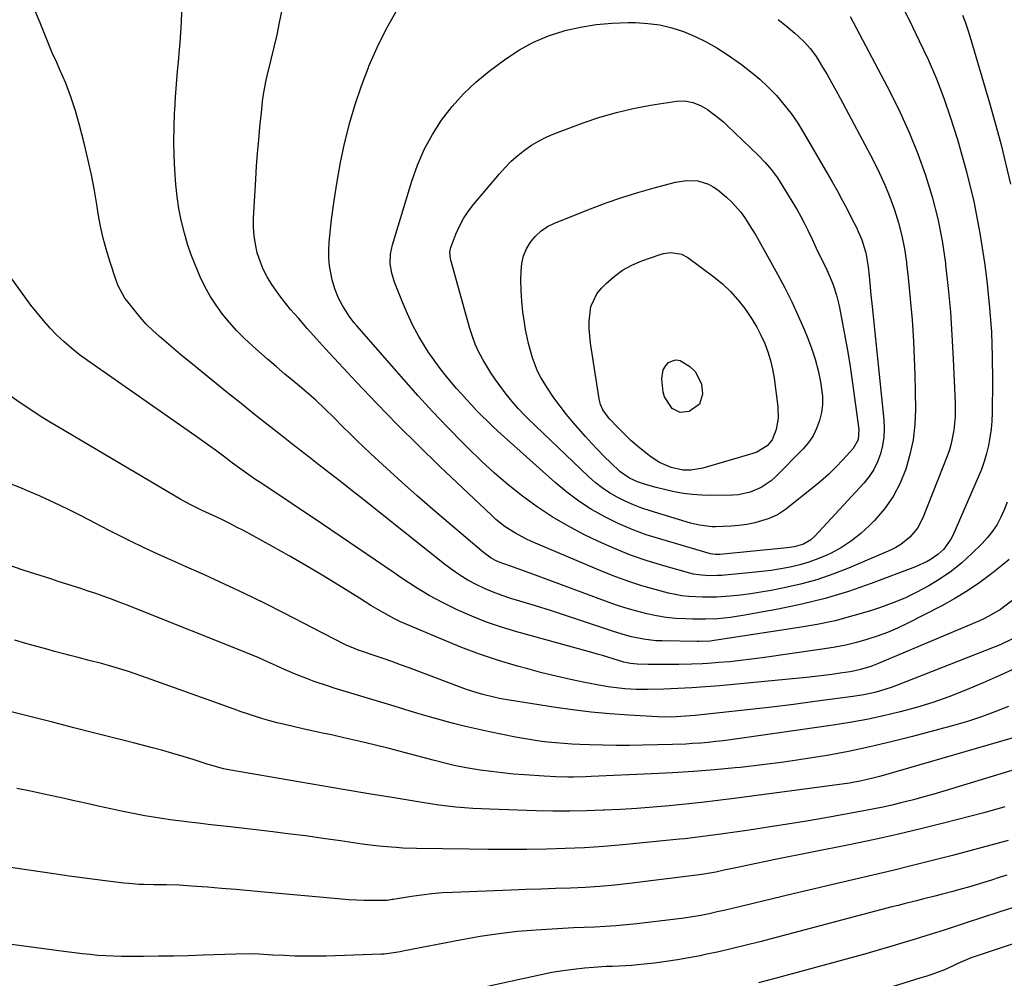
# Model space of a CAD drawing. Units: inches. Extents: x 1880299 to 1885670, y 459113 to 464474.
# Drawn here: x 1881605 to 1881940, y 460350 to 460676 of the extents above; entities that cross this region are included whole.
import ezdxf

# ---------------------------------------------------------------- set-up
doc = ezdxf.new("R2010")
doc.units = ezdxf.units.IN
doc.header["$MEASUREMENT"] = 0
doc.layers.add('7', color=7, linetype='Continuous')
doc.layers.add('8', color=7, linetype='Continuous')

msp = doc.modelspace()

# ---------------------------------------------------------------- linework, layer by layer
at = {"layer": '7', "color": 18}
for points in [[(1881887.73, 460676.93, 1906), (1881901.35, 460651.2, 1906), (1881904.78, 460644.31, 1906), (1881907.98, 460637.32, 1906), (1881910.82, 460630.19, 1906), (1881913.44, 460622.96, 1906), (1881915.65, 460615.59, 1906), (1881917.56, 460608.17, 1906), (1881919.02, 460600.63, 1906), (1881920.17, 460593.04, 1906), (1881920.25, 460592.41, 1906), (1881921.12, 460584.44, 1906), (1881921.86, 460576.46, 1906), (1881922.41, 460568.47, 1906), (1881922.83, 460560.46, 1906), (1881923.45, 460545.36, 1906), (1881923.44, 460540.76, 1906), (1881923.04, 460536.19, 1906), (1881922.16, 460531.69, 1906), (1881921.51, 460529.5, 1906), (1881920.75, 460527.33, 1906), (1881912.48, 460506.34, 1906), (1881910.64, 460502.81, 1906), (1881908.1, 460499.75, 1906), (1881904.99, 460497.24, 1906), (1881903.28, 460496.23, 1906), (1881901.48, 460495.34, 1906), (1881887.22, 460489.23, 1906), (1881881.86, 460487.14, 1906), (1881876.43, 460485.28, 1906), (1881870.9, 460483.77, 1906), (1881865.29, 460482.48, 1906), (1881860.89, 460481.63, 1906), (1881857.42, 460481.01, 1906), (1881853.94, 460480.48, 1906), (1881850.44, 460480.06, 1906), (1881846.94, 460479.72, 1906), (1881842.24, 460479.4, 1906), (1881837.55, 460479.31, 1906), (1881832.87, 460479.54, 1906), (1881830.55, 460479.81, 1906), (1881825.96, 460480.75, 1906), (1881821.42, 460481.93, 1906), (1881816.91, 460483.21, 1906), (1881812.44, 460484.63, 1906), (1881808.04, 460486.23, 1906), (1881803.69, 460487.97, 1906), (1881779.33, 460498.32, 1906), (1881777.47, 460499.17, 1906), (1881773.86, 460501.08, 1906), (1881770.43, 460503.31, 1906), (1881767.22, 460505.84, 1906), (1881765.69, 460507.21, 1906), (1881748.09, 460523.94, 1906), (1881740.86, 460530.93, 1906), (1881733.73, 460538.02, 1906), (1881726.73, 460545.23, 1906), (1881719.82, 460552.54, 1906), (1881709.29, 460563.89, 1906), (1881706.15, 460567.31, 1906), (1881703.07, 460570.78, 1906), (1881700.01, 460574.27, 1906), (1881697.4, 460577.27, 1906), (1881696.12, 460578.79, 1906), (1881693.69, 460581.94, 1906), (1881691.02, 460585.79, 1906), (1881689.46, 460588.33, 1906), (1881688.08, 460590.96, 1906), (1881686.97, 460593.71, 1906), (1881686.03, 460596.53, 1906), (1881685.38, 460599.44, 1906), (1881684.93, 460602.37, 1906), (1881684.76, 460605.33, 1906), (1881684.78, 460608.31, 1906), (1881685.55, 460621.6, 1906), (1881685.83, 460626.04, 1906), (1881686.15, 460630.48, 1906), (1881686.53, 460634.91, 1906), (1881686.95, 460639.34, 1906), (1881687.56, 460645.31, 1906), (1881687.87, 460648.19, 1906), (1881688.24, 460651.06, 1906), (1881689.02, 460655.34, 1906), (1881689.35, 460656.74, 1906), (1881690.78, 460662.31, 1906), (1881691.8, 460666.51, 1906), (1881692.77, 460670.73, 1906), (1881693.64, 460674.96, 1906), (1881694.46, 460679.2, 1906)], [(1881941.18, 460511.71, 1902), (1881940.19, 460509.12, 1902), (1881939.07, 460506.56, 1902), (1881937.73, 460504.12, 1902), (1881936.24, 460501.8, 1902), (1881934.52, 460499.64, 1902), (1881932.64, 460497.59, 1902), (1881929.14, 460494.16, 1902), (1881925.74, 460491.08, 1902), (1881922.2, 460488.19, 1902), (1881918.44, 460485.59, 1902), (1881914.54, 460483.17, 1902), (1881910.48, 460481.02, 1902), (1881906.34, 460479.04, 1902), (1881902.09, 460477.32, 1902), (1881897.77, 460475.76, 1902), (1881894.66, 460474.74, 1902), (1881888.69, 460472.95, 1902), (1881882.67, 460471.35, 1902), (1881876.58, 460470.06, 1902), (1881870.44, 460468.98, 1902), (1881841.53, 460464.58, 1902), (1881840.08, 460464.4, 1902), (1881836.42, 460464.22, 1902), (1881835.69, 460464.22, 1902), (1881823.78, 460464.44, 1902), (1881821.67, 460464.54, 1902), (1881817.47, 460465.01, 1902), (1881813.33, 460465.86, 1902), (1881811.28, 460466.38, 1902), (1881807.23, 460467.63, 1902), (1881801.09, 460469.74, 1902), (1881796, 460471.46, 1902), (1881790.9, 460473.14, 1902), (1881785.79, 460474.77, 1902), (1881780.66, 460476.37, 1902), (1881772.35, 460478.91, 1902), (1881769.31, 460479.92, 1902), (1881766.32, 460481.04, 1902), (1881763.38, 460482.3, 1902), (1881760.49, 460483.67, 1902), (1881757.67, 460485.19, 1902), (1881754.93, 460486.83, 1902), (1881752.3, 460488.63, 1902), (1881749.74, 460490.54, 1902), (1881721.22, 460513.25, 1902), (1881718.31, 460515.56, 1902), (1881715.38, 460517.87, 1902), (1881712.45, 460520.16, 1902), (1881709.52, 460522.45, 1902), (1881706.58, 460524.73, 1902), (1881703.64, 460527.02, 1902), (1881700.7, 460529.3, 1902), (1881697.77, 460531.59, 1902), (1881694.36, 460534.26, 1902), (1881689.73, 460537.89, 1902), (1881685.11, 460541.55, 1902), (1881680.52, 460545.23, 1902), (1881675.94, 460548.92, 1902), (1881667.2, 460556.02, 1902), (1881663.97, 460558.66, 1902), (1881660.76, 460561.31, 1902), (1881657.56, 460563.99, 1902), (1881654.38, 460566.68, 1902), (1881652.75, 460568.07, 1902), (1881650.46, 460570.15, 1902), (1881648.26, 460572.31, 1902), (1881646.2, 460574.61, 1902), (1881644.23, 460576.99, 1902), (1881641.6, 460580.39, 1902), (1881641.03, 460581.15, 1902), (1881638.75, 460585.31, 1902), (1881638.07, 460587.1, 1902), (1881635.97, 460593.36, 1902), (1881634.72, 460597.42, 1902), (1881633.6, 460601.51, 1902), (1881632.7, 460605.66, 1902), (1881631.93, 460609.84, 1902), (1881631.54, 460612.3, 1902), (1881630.61, 460617.72, 1902), (1881629.58, 460623.13, 1902), (1881628.4, 460628.5, 1902), (1881627.12, 460633.85, 1902), (1881625.54, 460640.04, 1902), (1881624.18, 460644.84, 1902), (1881622.65, 460649.59, 1902), (1881620.86, 460654.24, 1902), (1881618.91, 460658.83, 1902), (1881617.79, 460661.28, 1902), (1881616.3, 460664.62, 1902), (1881614.86, 460667.98, 1902), (1881613.49, 460671.37, 1902), (1881612.16, 460674.77, 1902), (1881610.61, 460678.52, 1902)], [(1881906.34, 460678.63, 1904), (1881907.79, 460675.83, 1904), (1881911.3, 460668.74, 1904), (1881914.31, 460662.31, 1904), (1881917.11, 460655.79, 1904), (1881919.62, 460649.15, 1904), (1881921.92, 460642.44, 1904), (1881924.24, 460635.11, 1904), (1881927.26, 460624.6, 1904), (1881929.88, 460614, 1904), (1881931.91, 460603.28, 1904), (1881933.55, 460592.47, 1904), (1881934.35, 460586.02, 1904), (1881935.2, 460577.79, 1904), (1881935.83, 460569.55, 1904), (1881936.13, 460561.29, 1904), (1881936.21, 460553.02, 1904), (1881936.09, 460542.12, 1904), (1881935.97, 460539.3, 1904), (1881935.74, 460536.49, 1904), (1881935.34, 460533.71, 1904), (1881934.83, 460530.93, 1904), (1881934.15, 460528.2, 1904), (1881933.36, 460525.49, 1904), (1881932.41, 460522.84, 1904), (1881931.36, 460520.23, 1904), (1881922.65, 460500.37, 1904), (1881922.03, 460499.12, 1904), (1881919.63, 460495.73, 1904), (1881917.61, 460493.82, 1904), (1881915.32, 460492.24, 1904), (1881913.94, 460491.48, 1904), (1881909.97, 460489.68, 1904), (1881894.96, 460484.02, 1904), (1881887.18, 460481.32, 1904), (1881879.31, 460478.91, 1904), (1881871.33, 460476.94, 1904), (1881863.26, 460475.25, 1904), (1881851.2, 460473.07, 1904), (1881849.1, 460472.72, 1904), (1881847, 460472.43, 1904), (1881842.78, 460472.02, 1904), (1881838.53, 460471.84, 1904), (1881834.29, 460471.86, 1904), (1881831.82, 460471.94, 1904), (1881828.47, 460472.14, 1904), (1881825.15, 460472.48, 1904), (1881821.85, 460473.02, 1904), (1881818.56, 460473.7, 1904), (1881815.14, 460474.58, 1904), (1881811.85, 460475.51, 1904), (1881808.6, 460476.56, 1904), (1881805.38, 460477.69, 1904), (1881781.64, 460486.53, 1904), (1881779.46, 460487.33, 1904), (1881777.28, 460488.11, 1904), (1881772.9, 460489.64, 1904), (1881769.54, 460490.8, 1904), (1881767.56, 460491.65, 1904), (1881765.64, 460492.65, 1904), (1881763.01, 460494.52, 1904), (1881750.97, 460504.73, 1904), (1881745.67, 460509.28, 1904), (1881740.41, 460513.87, 1904), (1881735.21, 460518.53, 1904), (1881730.05, 460523.23, 1904), (1881724.6, 460528.25, 1904), (1881722.21, 460530.49, 1904), (1881719.84, 460532.75, 1904), (1881717.5, 460535.04, 1904), (1881715.18, 460537.35, 1904), (1881712.05, 460540.5, 1904), (1881709.02, 460543.46, 1904), (1881705.92, 460546.37, 1904), (1881704.34, 460547.79, 1904), (1881701.12, 460550.55, 1904), (1881698.4, 460552.81, 1904), (1881695.42, 460555.3, 1904), (1881692.45, 460557.82, 1904), (1881689.51, 460560.36, 1904), (1881686.58, 460562.92, 1904), (1881684.42, 460564.84, 1904), (1881681.69, 460567.38, 1904), (1881679.07, 460570.02, 1904), (1881676.6, 460572.8, 1904), (1881674.23, 460575.67, 1904), (1881672.05, 460578.69, 1904), (1881670.03, 460581.8, 1904), (1881668.23, 460585.05, 1904), (1881666.6, 460588.39, 1904), (1881664.97, 460592.25, 1904), (1881663.58, 460595.87, 1904), (1881662.35, 460599.55, 1904), (1881661.24, 460603.27, 1904), (1881660.15, 460607.67, 1904), (1881659.34, 460611.67, 1904), (1881658.77, 460615.72, 1904), (1881658.37, 460619.8, 1904), (1881658.03, 460624.77, 1904), (1881657.79, 460629.63, 1904), (1881657.67, 460634.49, 1904), (1881657.73, 460639.35, 1904), (1881657.91, 460644.21, 1904), (1881657.96, 460645.12, 1904), (1881658.23, 460649.52, 1904), (1881658.54, 460653.92, 1904), (1881658.91, 460658.32, 1904), (1881659.31, 460662.72, 1904), (1881659.48, 460664.48, 1904), (1881659.79, 460667.99, 1904), (1881660.05, 460671.51, 1904), (1881660.26, 460675.04, 1904), (1881660.42, 460678.56, 1904)], [(1881905.33, 460602.35, 1908), (1881906.2, 460597.86, 1908), (1881906.9, 460593.32, 1908), (1881906.95, 460592.89, 1908), (1881907.49, 460588.1, 1908), (1881907.99, 460583.31, 1908), (1881908.42, 460578.52, 1908), (1881908.81, 460573.71, 1908), (1881908.94, 460572.02, 1908), (1881909.3, 460566.37, 1908), (1881909.59, 460560.71, 1908), (1881909.78, 460555.05, 1908), (1881909.89, 460549.38, 1908), (1881909.95, 460543.26, 1908), (1881909.73, 460538.08, 1908), (1881909.18, 460532.95, 1908), (1881908.12, 460527.9, 1908), (1881906.71, 460522.9, 1908), (1881904.73, 460518.14, 1908), (1881902.37, 460513.61, 1908), (1881899.42, 460509.43, 1908), (1881896.08, 460505.5, 1908), (1881894.4, 460503.76, 1908), (1881891.41, 460501, 1908), (1881888.26, 460498.47, 1908), (1881884.85, 460496.29, 1908), (1881881.28, 460494.35, 1908), (1881879.83, 460493.66, 1908), (1881876.81, 460492.36, 1908), (1881873.75, 460491.21, 1908), (1881870.61, 460490.3, 1908), (1881867.41, 460489.55, 1908), (1881864.17, 460488.96, 1908), (1881860.92, 460488.45, 1908), (1881857.66, 460488.04, 1908), (1881854.38, 460487.69, 1908), (1881843.98, 460486.77, 1908), (1881842.61, 460486.68, 1908), (1881839.89, 460486.63, 1908), (1881837.17, 460486.79, 1908), (1881834.49, 460487.22, 1908), (1881833.17, 460487.54, 1908), (1881824.33, 460489.99, 1908), (1881818.66, 460491.72, 1908), (1881813.06, 460493.66, 1908), (1881807.57, 460495.89, 1908), (1881802.15, 460498.32, 1908), (1881797.17, 460500.72, 1908), (1881791.69, 460503.58, 1908), (1881786.36, 460506.66, 1908), (1881781.24, 460510.07, 1908), (1881776.25, 460513.7, 1908), (1881771.45, 460517.6, 1908), (1881766.74, 460521.61, 1908), (1881762.2, 460525.79, 1908), (1881757.76, 460530.09, 1908), (1881756.05, 460531.81, 1908), (1881750.88, 460537.1, 1908), (1881745.79, 460542.46, 1908), (1881740.79, 460547.91, 1908), (1881735.86, 460553.43, 1908), (1881719.87, 460571.68, 1908), (1881718.97, 460572.76, 1908), (1881717.26, 460575.01, 1908), (1881715.01, 460578.59, 1908), (1881713.72, 460581.1, 1908), (1881712.4, 460584.31, 1908), (1881711.55, 460587.34, 1908), (1881710.62, 460592.17, 1908), (1881710.35, 460594.83, 1908), (1881710.34, 460597.49, 1908), (1881710.5, 460600.17, 1908), (1881711.35, 460607.87, 1908), (1881712.19, 460614.38, 1908), (1881713.17, 460620.87, 1908), (1881714.38, 460627.33, 1908), (1881715.73, 460633.75, 1908), (1881715.8, 460634.04, 1908), (1881717.45, 460640.55, 1908), (1881719.31, 460646.99, 1908), (1881721.47, 460653.33, 1908), (1881723.84, 460659.61, 1908), (1881724.02, 460660.06, 1908), (1881726.83, 460666.41, 1908), (1881729.88, 460672.63, 1908), (1881733.3, 460678.66, 1908)], [(1881863.28, 460675.92, 1908), (1881865.94, 460673.76, 1908), (1881868.95, 460671.28, 1908), (1881870.08, 460670.32, 1908), (1881872.22, 460668.27, 1908), (1881874.2, 460666.06, 1908), (1881875.96, 460663.69, 1908), (1881876.77, 460662.44, 1908), (1881878.37, 460659.79, 1908), (1881879.93, 460657.19, 1908), (1881881.45, 460654.56, 1908), (1881882.92, 460651.91, 1908), (1881884.36, 460649.24, 1908), (1881895.56, 460628.03, 1908), (1881897.61, 460623.91, 1908), (1881899.52, 460619.74, 1908), (1881901.24, 460615.49, 1908), (1881902.82, 460611.17, 1908), (1881904.17, 460606.78, 1908), (1881905.33, 460602.35, 1908)], [(1881925.96, 460677.46, 1902), (1881926.89, 460675.11, 1902), (1881927.72, 460672.73, 1902), (1881928.49, 460670.32, 1902), (1881935.22, 460647.64, 1902), (1881938.98, 460633.79, 1902), (1881942.29, 460619.86, 1902)], [(1881831.49, 460648.23, 1912), (1881834.2, 460647.72, 1912), (1881836.79, 460646.7, 1912), (1881839.2, 460645.29, 1912), (1881841.65, 460643.54, 1912), (1881844.65, 460641.09, 1912), (1881846.08, 460639.78, 1912), (1881856.45, 460629.8, 1912), (1881858.81, 460627.34, 1912), (1881861.03, 460624.76, 1912), (1881863.04, 460622.02, 1912), (1881864.91, 460619.17, 1912), (1881869.72, 460611.14, 1912), (1881871.02, 460608.88, 1912), (1881872.26, 460606.58, 1912), (1881873.42, 460604.25, 1912), (1881874.81, 460601.2, 1912), (1881876.68, 460597.13, 1912), (1881878.67, 460593.11, 1912), (1881879.84, 460590.75, 1912), (1881881.32, 460587.36, 1912), (1881881.99, 460585.63, 1912), (1881883.12, 460582.1, 1912), (1881883.98, 460578.5, 1912), (1881885.18, 460572.45, 1912), (1881886.1, 460567.6, 1912), (1881886.96, 460562.74, 1912), (1881887.73, 460557.87, 1912), (1881888.45, 460552.98, 1912), (1881890.74, 460536.39, 1912), (1881890.49, 460532.95, 1912), (1881888.82, 460529.95, 1912), (1881885.32, 460526.1, 1912), (1881882.92, 460523.58, 1912), (1881880.44, 460521.15, 1912), (1881877.84, 460518.84, 1912), (1881875.17, 460516.62, 1912), (1881865.81, 460509.2, 1912), (1881862.99, 460507.36, 1912), (1881859.9, 460506.06, 1912), (1881855.29, 460504.7, 1912), (1881852.63, 460504.12, 1912), (1881849.94, 460503.76, 1912), (1881847.22, 460503.55, 1912), (1881841.94, 460503.34, 1912), (1881840.85, 460503.33, 1912), (1881836.56, 460503.8, 1912), (1881834.45, 460504.28, 1912), (1881833.4, 460504.57, 1912), (1881819.76, 460508.68, 1912), (1881816.87, 460509.64, 1912), (1881814.03, 460510.72, 1912), (1881811.26, 460511.97, 1912), (1881808.53, 460513.33, 1912), (1881805.92, 460514.87, 1912), (1881803.4, 460516.55, 1912), (1881801.03, 460518.42, 1912), (1881798.75, 460520.43, 1912), (1881778.18, 460540.1, 1912), (1881777.04, 460541.23, 1912), (1881774.85, 460543.55, 1912), (1881772.77, 460545.98, 1912), (1881770.77, 460548.47, 1912), (1881768.55, 460551.4, 1912), (1881767.01, 460553.53, 1912), (1881765.52, 460555.71, 1912), (1881764.13, 460557.94, 1912), (1881762.79, 460560.21, 1912), (1881762.63, 460560.5, 1912), (1881761.36, 460562.98, 1912), (1881760.2, 460565.51, 1912), (1881759.24, 460568.12, 1912), (1881758.39, 460570.78, 1912), (1881751.93, 460594.1, 1912), (1881751.8, 460594.63, 1912), (1881751.61, 460596.79, 1912), (1881751.78, 460597.85, 1912), (1881751.95, 460598.37, 1912), (1881753.65, 460602.89, 1912), (1881754.83, 460605.59, 1912), (1881756.18, 460608.18, 1912), (1881757.79, 460610.62, 1912), (1881759.58, 460612.96, 1912), (1881768.42, 460623.41, 1912), (1881770.41, 460625.6, 1912), (1881772.48, 460627.69, 1912), (1881774.68, 460629.65, 1912), (1881776.98, 460631.5, 1912), (1881779.4, 460633.17, 1912), (1881781.91, 460634.7, 1912), (1881784.54, 460636, 1912), (1881787.25, 460637.15, 1912), (1881796.95, 460640.79, 1912), (1881802.55, 460642.69, 1912), (1881808.22, 460644.36, 1912), (1881813.97, 460645.67, 1912), (1881819.79, 460646.75, 1912), (1881828.73, 460648.12, 1912), (1881831.49, 460648.23, 1912)], [(1881839.54, 460619.93, 1914), (1881841.18, 460619.03, 1914), (1881842.73, 460617.93, 1914), (1881845.69, 460615.46, 1914), (1881847.42, 460613.88, 1914), (1881850.54, 460610.4, 1914), (1881851.92, 460608.51, 1914), (1881854.45, 460604.53, 1914), (1881855.65, 460602.51, 1914), (1881856.82, 460600.46, 1914), (1881863.03, 460589.29, 1914), (1881865.53, 460584.62, 1914), (1881867.91, 460579.9, 1914), (1881870.13, 460575.1, 1914), (1881872.24, 460570.25, 1914), (1881873.28, 460567.76, 1914), (1881874.66, 460564.08, 1914), (1881875.88, 460560.35, 1914), (1881876.85, 460556.54, 1914), (1881877.65, 460552.69, 1914), (1881878.31, 460547.75, 1914), (1881878.33, 460544.96, 1914), (1881877.98, 460542.19, 1914), (1881877.37, 460539.44, 1914), (1881876.37, 460536.81, 1914), (1881875.14, 460534.31, 1914), (1881873.56, 460532.03, 1914), (1881871.74, 460529.88, 1914), (1881862.4, 460520.34, 1914), (1881860.88, 460518.96, 1914), (1881857.51, 460516.66, 1914), (1881853.74, 460515.06, 1914), (1881849.75, 460514.22, 1914), (1881847.7, 460514.07, 1914), (1881840.4, 460513.98, 1914), (1881837.25, 460514.04, 1914), (1881834.12, 460514.24, 1914), (1881831.01, 460514.66, 1914), (1881827.91, 460515.21, 1914), (1881825.5, 460515.73, 1914), (1881821.76, 460516.63, 1914), (1881818.08, 460517.71, 1914), (1881815.39, 460518.6, 1914), (1881812.65, 460519.83, 1914), (1881810.18, 460521.5, 1914), (1881809.43, 460522.16, 1914), (1881806.36, 460525.09, 1914), (1881804.12, 460527.27, 1914), (1881801.93, 460529.49, 1914), (1881799.8, 460531.77, 1914), (1881797.7, 460534.09, 1914), (1881793.55, 460538.81, 1914), (1881791.26, 460541.53, 1914), (1881789.06, 460544.31, 1914), (1881786.99, 460547.19, 1914), (1881784.99, 460550.13, 1914), (1881782.57, 460554.07, 1914), (1881781.44, 460556.25, 1914), (1881779.65, 460560.85, 1914), (1881778.33, 460565.63, 1914), (1881777.32, 460570.48, 1914), (1881776.91, 460572.82, 1914), (1881776.39, 460576.45, 1914), (1881776, 460580.09, 1914), (1881775.81, 460583.74, 1914), (1881775.77, 460587.4, 1914), (1881775.81, 460590.3, 1914), (1881776.09, 460592.94, 1914), (1881776.67, 460595.48, 1914), (1881777.69, 460597.88, 1914), (1881779, 460600.18, 1914), (1881780.71, 460602.22, 1914), (1881782.61, 460604.01, 1914), (1881784.79, 460605.45, 1914), (1881787.16, 460606.65, 1914), (1881799.4, 460611.52, 1914), (1881804.74, 460613.53, 1914), (1881810.12, 460615.41, 1914), (1881815.56, 460617.1, 1914), (1881821.05, 460618.66, 1914), (1881828.34, 460620.58, 1914), (1881832.11, 460621.18, 1914), (1881835.92, 460621, 1914), (1881839.54, 460619.93, 1914)], [(1881830.4, 460596.09, 1916), (1881832.57, 460594.9, 1916), (1881841.38, 460588.34, 1916), (1881844.3, 460585.94, 1916), (1881847.05, 460583.39, 1916), (1881849.56, 460580.59, 1916), (1881851.9, 460577.62, 1916), (1881854.44, 460573.91, 1916), (1881856.02, 460571.28, 1916), (1881857.42, 460568.54, 1916), (1881858.69, 460565.73, 1916), (1881859.75, 460562.84, 1916), (1881860.66, 460559.91, 1916), (1881861.33, 460556.92, 1916), (1881861.86, 460553.89, 1916), (1881863.16, 460544.11, 1916), (1881863.28, 460540.26, 1916), (1881862.63, 460536.46, 1916), (1881861.24, 460532.9, 1916), (1881859.48, 460530.86, 1916), (1881855.99, 460528.72, 1916), (1881854.7, 460528.25, 1916), (1881837.59, 460523.25, 1916), (1881833.58, 460522.56, 1916), (1881830.85, 460522.6, 1916), (1881826.89, 460523.48, 1916), (1881824.48, 460524.45, 1916), (1881822.89, 460525.23, 1916), (1881819.93, 460527.16, 1916), (1881817.77, 460528.84, 1916), (1881815.42, 460530.74, 1916), (1881813.13, 460532.71, 1916), (1881810.94, 460534.79, 1916), (1881808.82, 460536.94, 1916), (1881806.05, 460539.89, 1916), (1881805.38, 460540.64, 1916), (1881803.65, 460543.09, 1916), (1881802.82, 460544.89, 1916), (1881802.55, 460545.84, 1916), (1881802.34, 460546.82, 1916), (1881799.46, 460565.75, 1916), (1881799.16, 460568.28, 1916), (1881798.99, 460570.8, 1916), (1881798.99, 460573.34, 1916), (1881799.58, 460578.29, 1916), (1881801.6, 460582.63, 1916), (1881803.15, 460584.55, 1916), (1881804.73, 460586.13, 1916), (1881807.46, 460588.51, 1916), (1881810.36, 460590.63, 1916), (1881813.51, 460592.34, 1916), (1881816.84, 460593.78, 1916), (1881823.07, 460596, 1916), (1881824.28, 460596.34, 1916), (1881826.74, 460596.66, 1916), (1881830.4, 460596.09, 1916)], [(1881824.14, 460556.72, 1918), (1881824.91, 460558, 1918), (1881825.96, 460559.17, 1918), (1881827.28, 460559.84, 1918), (1881828.6, 460560.14, 1918), (1881829.94, 460559.9, 1918), (1881833.21, 460557.89, 1918), (1881834.98, 460556.16, 1918), (1881837.13, 460551.98, 1918), (1881837.53, 460548.44, 1918), (1881836.49, 460545.02, 1918), (1881832.99, 460542.54, 1918), (1881829.95, 460542.25, 1918), (1881827.17, 460543.54, 1918), (1881824.55, 460547.55, 1918), (1881824.19, 460549.16, 1918), (1881823.71, 460553.7, 1918), (1881824.14, 460556.72, 1918)], [(1881942.8, 460478.15, 1898), (1881938.95, 460475.19, 1898), (1881934.75, 460472.72, 1898), (1881933.29, 460472.01, 1898), (1881931.81, 460471.35, 1898), (1881897.04, 460456.63, 1898), (1881894.78, 460455.75, 1898), (1881891.3, 460454.71, 1898), (1881888.94, 460454.2, 1898), (1881887.74, 460453.99, 1898), (1881884.42, 460453.47, 1898), (1881881.55, 460453.05, 1898), (1881878.68, 460452.66, 1898), (1881875.81, 460452.33, 1898), (1881872.93, 460452.02, 1898), (1881843.26, 460449.19, 1898), (1881838.55, 460448.79, 1898), (1881833.84, 460448.45, 1898), (1881829.12, 460448.22, 1898), (1881824.4, 460448.06, 1898), (1881818.78, 460447.92, 1898), (1881814.95, 460447.94, 1898), (1881811.12, 460448.16, 1898), (1881809.21, 460448.36, 1898), (1881805.42, 460448.88, 1898), (1881803.53, 460449.21, 1898), (1881797.48, 460450.36, 1898), (1881792.59, 460451.35, 1898), (1881787.72, 460452.43, 1898), (1881782.88, 460453.64, 1898), (1881778.05, 460454.92, 1898), (1881774.59, 460455.89, 1898), (1881768.1, 460457.85, 1898), (1881761.66, 460459.98, 1898), (1881755.31, 460462.35, 1898), (1881749.02, 460464.89, 1898), (1881736.88, 460470.06, 1898), (1881734.78, 460471, 1898), (1881732.71, 460472, 1898), (1881728.66, 460474.2, 1898), (1881724.7, 460476.56, 1898), (1881722.73, 460477.76, 1898), (1881720.77, 460478.97, 1898), (1881713.66, 460483.42, 1898), (1881708.13, 460486.81, 1898), (1881702.56, 460490.15, 1898), (1881696.93, 460493.38, 1898), (1881691.26, 460496.55, 1898), (1881681.3, 460502.01, 1898), (1881679.01, 460503.23, 1898), (1881676.71, 460504.42, 1898), (1881674.39, 460505.56, 1898), (1881672.04, 460506.66, 1898), (1881669.82, 460507.69, 1898), (1881667.34, 460508.84, 1898), (1881663.67, 460510.66, 1898), (1881661.27, 460511.96, 1898), (1881660.08, 460512.64, 1898), (1881618.37, 460537.2, 1898), (1881615.08, 460539.18, 1898), (1881611.82, 460541.21, 1898), (1881608.61, 460543.3, 1898), (1881605.42, 460545.44, 1898), (1881602.33, 460547.69, 1898)], [(1881942.74, 460465.04, 1896), (1881938.78, 460463.17, 1896), (1881936.75, 460462.32, 1896), (1881903.5, 460449.25, 1896), (1881901.7, 460448.59, 1896), (1881898.05, 460447.42, 1896), (1881896.21, 460446.92, 1896), (1881892.46, 460446.1, 1896), (1881888.68, 460445.49, 1896), (1881875.78, 460443.79, 1896), (1881868.46, 460442.85, 1896), (1881861.14, 460441.95, 1896), (1881853.81, 460441.11, 1896), (1881846.47, 460440.3, 1896), (1881834.99, 460439.08, 1896), (1881830.19, 460438.68, 1896), (1881826.98, 460438.53, 1896), (1881822.16, 460438.6, 1896), (1881812.48, 460439.14, 1896), (1881806.05, 460439.6, 1896), (1881799.63, 460440.18, 1896), (1881793.24, 460440.97, 1896), (1881786.85, 460441.89, 1896), (1881770.34, 460444.54, 1896), (1881768.43, 460444.88, 1896), (1881766.52, 460445.26, 1896), (1881762.75, 460446.21, 1896), (1881760.88, 460446.76, 1896), (1881757.19, 460447.98, 1896), (1881755.36, 460448.64, 1896), (1881737.68, 460455.28, 1896), (1881734.73, 460456.37, 1896), (1881731.78, 460457.44, 1896), (1881728.82, 460458.48, 1896), (1881725.85, 460459.5, 1896), (1881721.48, 460460.97, 1896), (1881720.69, 460461.25, 1896), (1881716.1, 460463.14, 1896), (1881715.36, 460463.51, 1896), (1881695.15, 460473.95, 1896), (1881688.46, 460477.33, 1896), (1881681.72, 460480.63, 1896), (1881674.94, 460483.8, 1896), (1881668.11, 460486.9, 1896), (1881661.82, 460489.69, 1896), (1881658.11, 460491.34, 1896), (1881654.42, 460493.01, 1896), (1881650.73, 460494.71, 1896), (1881647.05, 460496.42, 1896), (1881643.39, 460498.17, 1896), (1881639.75, 460499.96, 1896), (1881636.13, 460501.8, 1896), (1881632.54, 460503.67, 1896), (1881628.97, 460505.57, 1896), (1881625.65, 460507.29, 1896), (1881622.31, 460508.97, 1896), (1881618.94, 460510.58, 1896), (1881615.54, 460512.15, 1896), (1881612.12, 460513.67, 1896), (1881608.69, 460515.17, 1896), (1881605.25, 460516.63, 1896), (1881601.79, 460518.06, 1896)], [(1881945.34, 460455.79, 1894), (1881939.2, 460452.88, 1894), (1881932.98, 460450.15, 1894), (1881926.73, 460447.56, 1894), (1881921.33, 460445.45, 1894), (1881915.87, 460443.51, 1894), (1881910.33, 460441.81, 1894), (1881904.73, 460440.27, 1894), (1881899.08, 460438.95, 1894), (1881893.41, 460437.74, 1894), (1881887.7, 460436.72, 1894), (1881881.97, 460435.81, 1894), (1881847.07, 460430.83, 1894), (1881844.55, 460430.5, 1894), (1881842.02, 460430.19, 1894), (1881839.48, 460429.93, 1894), (1881836.95, 460429.7, 1894), (1881834.11, 460429.49, 1894), (1881831.86, 460429.35, 1894), (1881827.37, 460429.19, 1894), (1881817.13, 460428.96, 1894), (1881812.65, 460428.9, 1894), (1881808.18, 460428.9, 1894), (1881803.71, 460428.97, 1894), (1881799.24, 460429.09, 1894), (1881795.8, 460429.21, 1894), (1881793.05, 460429.34, 1894), (1881790.3, 460429.51, 1894), (1881787.55, 460429.74, 1894), (1881784.81, 460430.02, 1894), (1881782.07, 460430.35, 1894), (1881779.34, 460430.74, 1894), (1881776.63, 460431.21, 1894), (1881773.92, 460431.72, 1894), (1881765.06, 460433.51, 1894), (1881760.94, 460434.39, 1894), (1881756.85, 460435.34, 1894), (1881752.78, 460436.38, 1894), (1881748.72, 460437.48, 1894), (1881744.68, 460438.64, 1894), (1881740.64, 460439.81, 1894), (1881736.61, 460441.01, 1894), (1881732.58, 460442.22, 1894), (1881712.16, 460448.43, 1894), (1881709.88, 460449.15, 1894), (1881705.35, 460450.7, 1894), (1881703.11, 460451.53, 1894), (1881698.67, 460453.31, 1894), (1881694.28, 460455.22, 1894), (1881692.6, 460455.98, 1894), (1881689.57, 460457.33, 1894), (1881686.53, 460458.66, 1894), (1881683.47, 460459.94, 1894), (1881680.4, 460461.19, 1894), (1881646.29, 460474.86, 1894), (1881643.77, 460475.85, 1894), (1881641.25, 460476.83, 1894), (1881638.71, 460477.79, 1894), (1881636.17, 460478.74, 1894), (1881636.12, 460478.76, 1894), (1881633.59, 460479.67, 1894), (1881631.06, 460480.55, 1894), (1881628.53, 460481.41, 1894), (1881625.98, 460482.25, 1894), (1881623.43, 460483.07, 1894), (1881620.88, 460483.9, 1894), (1881618.33, 460484.72, 1894), (1881615.78, 460485.55, 1894), (1881606.78, 460488.48, 1894), (1881599.75, 460490.84, 1894)], [(1881941.6, 460442.14, 1892), (1881937.03, 460440.28, 1892), (1881932.41, 460438.57, 1892), (1881927.71, 460437.05, 1892), (1881922.98, 460435.67, 1892), (1881908.93, 460431.92, 1892), (1881901.72, 460430.09, 1892), (1881894.48, 460428.39, 1892), (1881887.2, 460426.88, 1892), (1881879.89, 460425.49, 1892), (1881872.54, 460424.29, 1892), (1881865.19, 460423.19, 1892), (1881857.81, 460422.25, 1892), (1881850.41, 460421.42, 1892), (1881848.69, 460421.24, 1892), (1881841.56, 460420.58, 1892), (1881834.42, 460420, 1892), (1881827.27, 460419.54, 1892), (1881820.12, 460419.17, 1892), (1881799.69, 460418.28, 1892), (1881797.68, 460418.2, 1892), (1881793.66, 460418.12, 1892), (1881791.65, 460418.1, 1892), (1881787.62, 460418.18, 1892), (1881783.6, 460418.38, 1892), (1881777.01, 460418.83, 1892), (1881773.22, 460419.14, 1892), (1881769.43, 460419.51, 1892), (1881765.66, 460419.98, 1892), (1881761.89, 460420.52, 1892), (1881757.1, 460421.27, 1892), (1881753.03, 460422.04, 1892), (1881750.33, 460422.69, 1892), (1881746.31, 460423.74, 1892), (1881736.06, 460426.49, 1892), (1881730.93, 460427.83, 1892), (1881725.79, 460429.13, 1892), (1881720.64, 460430.35, 1892), (1881715.47, 460431.52, 1892), (1881711.3, 460432.44, 1892), (1881708.21, 460433.12, 1892), (1881705.12, 460433.79, 1892), (1881702.03, 460434.47, 1892), (1881697.77, 460435.4, 1892), (1881695.27, 460435.97, 1892), (1881692.79, 460436.59, 1892), (1881690.33, 460437.26, 1892), (1881687.88, 460437.98, 1892), (1881685.44, 460438.74, 1892), (1881683, 460439.53, 1892), (1881680.58, 460440.35, 1892), (1881678.17, 460441.2, 1892), (1881646.76, 460452.47, 1892), (1881642.24, 460454.03, 1892), (1881639.96, 460454.75, 1892), (1881635.37, 460456.12, 1892), (1881633.07, 460456.76, 1892), (1881628.44, 460457.95, 1892), (1881625.07, 460458.79, 1892), (1881622.4, 460459.47, 1892), (1881619.74, 460460.17, 1892), (1881617.09, 460460.89, 1892), (1881614.84, 460461.5, 1892), (1881611.07, 460462.55, 1892), (1881607.31, 460463.62, 1892), (1881603.56, 460464.72, 1892)], [(1881955.79, 460424.32, 1888), (1881919.62, 460413.33, 1888), (1881916.21, 460412.32, 1888), (1881912.79, 460411.35, 1888), (1881909.36, 460410.43, 1888), (1881904.96, 460409.3, 1888), (1881901.98, 460408.59, 1888), (1881898.99, 460407.91, 1888), (1881895.99, 460407.3, 1888), (1881892.98, 460406.73, 1888), (1881879.45, 460404.29, 1888), (1881872.94, 460403.15, 1888), (1881866.42, 460402.06, 1888), (1881859.9, 460401.05, 1888), (1881853.36, 460400.08, 1888), (1881843.79, 460398.72, 1888), (1881840.27, 460398.23, 1888), (1881838.52, 460398, 1888), (1881835, 460397.54, 1888), (1881831.48, 460397.14, 1888), (1881829.72, 460396.96, 1888), (1881810.44, 460395.07, 1888), (1881803.91, 460394.52, 1888), (1881797.38, 460394.06, 1888), (1881790.84, 460393.77, 1888), (1881784.29, 460393.59, 1888), (1881777.74, 460393.51, 1888), (1881771.19, 460393.47, 1888), (1881764.64, 460393.5, 1888), (1881758.08, 460393.56, 1888), (1881740.16, 460393.82, 1888), (1881735.55, 460393.97, 1888), (1881733.25, 460394.1, 1888), (1881728.65, 460394.46, 1888), (1881726.36, 460394.7, 1888), (1881721.78, 460395.3, 1888), (1881714.39, 460396.4, 1888), (1881708.41, 460397.25, 1888), (1881702.43, 460398.08, 1888), (1881696.43, 460398.84, 1888), (1881690.44, 460399.57, 1888), (1881675.74, 460401.28, 1888), (1881672.52, 460401.65, 1888), (1881669.3, 460402.03, 1888), (1881666.08, 460402.4, 1888), (1881662.86, 460402.78, 1888), (1881659.31, 460403.22, 1888), (1881656.43, 460403.6, 1888), (1881653.55, 460404.02, 1888), (1881650.68, 460404.46, 1888), (1881647.81, 460404.95, 1888), (1881644.95, 460405.46, 1888), (1881642.1, 460406.03, 1888), (1881639.25, 460406.62, 1888), (1881636.26, 460407.27, 1888), (1881631.93, 460408.23, 1888), (1881627.6, 460409.19, 1888), (1881623.27, 460410.15, 1888), (1881618.94, 460411.13, 1888), (1881618.25, 460411.29, 1888), (1881613.57, 460412.32, 1888), (1881608.88, 460413.31, 1888), (1881604.19, 460414.24, 1888)], [(1881940.44, 460407.96, 1886), (1881936.83, 460406.96, 1886), (1881933.22, 460406, 1886), (1881919.94, 460402.57, 1886), (1881911.84, 460400.54, 1886), (1881903.72, 460398.61, 1886), (1881895.58, 460396.81, 1886), (1881887.41, 460395.09, 1886), (1881862.24, 460390.03, 1886), (1881859.03, 460389.38, 1886), (1881855.82, 460388.71, 1886), (1881852.62, 460388.04, 1886), (1881849.41, 460387.35, 1886), (1881844.88, 460386.38, 1886), (1881842.06, 460385.77, 1886), (1881837.34, 460384.93, 1886), (1881812.7, 460381.91, 1886), (1881807.68, 460381.36, 1886), (1881802.65, 460380.91, 1886), (1881797.61, 460380.59, 1886), (1881792.57, 460380.36, 1886), (1881787.52, 460380.19, 1886), (1881782.47, 460380.02, 1886), (1881777.42, 460379.83, 1886), (1881772.37, 460379.64, 1886), (1881752.41, 460378.87, 1886), (1881748.91, 460378.67, 1886), (1881745.43, 460378.38, 1886), (1881741.95, 460377.97, 1886), (1881738.49, 460377.47, 1886), (1881732.27, 460376.47, 1886), (1881731.92, 460376.41, 1886), (1881730.18, 460376.16, 1886), (1881729.47, 460376.14, 1886), (1881725, 460376.13, 1886), (1881722.41, 460376.16, 1886), (1881719.82, 460376.24, 1886), (1881717.24, 460376.39, 1886), (1881714.65, 460376.59, 1886), (1881688.4, 460378.97, 1886), (1881683.57, 460379.4, 1886), (1881678.74, 460379.81, 1886), (1881673.91, 460380.22, 1886), (1881669.08, 460380.61, 1886), (1881663.68, 460381.04, 1886), (1881659.41, 460381.3, 1886), (1881655.12, 460381.41, 1886), (1881650.84, 460381.45, 1886), (1881647.43, 460381.53, 1886), (1881645.73, 460381.6, 1886), (1881642.33, 460381.85, 1886), (1881640.64, 460382.03, 1886), (1881635.22, 460382.69, 1886), (1881630.82, 460383.24, 1886), (1881626.42, 460383.81, 1886), (1881622.03, 460384.41, 1886), (1881617.64, 460385.03, 1886), (1881593.43, 460388.55, 1886)], [(1881941.54, 460396.51, 1884), (1881922.54, 460391.48, 1884), (1881915.79, 460389.73, 1884), (1881909.03, 460388.02, 1884), (1881902.26, 460386.37, 1884), (1881895.48, 460384.77, 1884), (1881888.69, 460383.18, 1884), (1881881.91, 460381.58, 1884), (1881875.13, 460379.97, 1884), (1881868.35, 460378.34, 1884), (1881850.99, 460374.15, 1884), (1881848.19, 460373.49, 1884), (1881845.38, 460372.84, 1884), (1881842.57, 460372.22, 1884), (1881839.76, 460371.61, 1884), (1881836.94, 460371.05, 1884), (1881834.11, 460370.55, 1884), (1881831.27, 460370.11, 1884), (1881828.41, 460369.73, 1884), (1881815.21, 460368.16, 1884), (1881811.63, 460367.78, 1884), (1881808.04, 460367.46, 1884), (1881804.44, 460367.23, 1884), (1881800.84, 460367.07, 1884), (1881797.23, 460366.94, 1884), (1881793.63, 460366.79, 1884), (1881790.03, 460366.6, 1884), (1881786.43, 460366.39, 1884), (1881780.9, 460366.03, 1884), (1881774.55, 460365.51, 1884), (1881768.22, 460364.81, 1884), (1881761.93, 460363.87, 1884), (1881755.65, 460362.77, 1884), (1881735.58, 460358.83, 1884), (1881734.68, 460358.66, 1884), (1881730.15, 460357.96, 1884), (1881729.24, 460357.89, 1884), (1881728.33, 460357.84, 1884), (1881709.51, 460357.21, 1884), (1881705.95, 460357.14, 1884), (1881702.39, 460357.13, 1884), (1881698.83, 460357.2, 1884), (1881695.27, 460357.35, 1884), (1881691.28, 460357.56, 1884), (1881686.59, 460357.79, 1884), (1881683.47, 460357.91, 1884), (1881678.78, 460357.88, 1884), (1881667.67, 460357.49, 1884), (1881662.58, 460357.33, 1884), (1881657.5, 460357.2, 1884), (1881652.41, 460357.12, 1884), (1881647.32, 460357.06, 1884), (1881642.48, 460357.03, 1884), (1881639.81, 460357.05, 1884), (1881637.14, 460357.11, 1884), (1881634.47, 460357.25, 1884), (1881631.81, 460357.44, 1884), (1881629.15, 460357.69, 1884), (1881626.49, 460357.96, 1884), (1881623.84, 460358.27, 1884), (1881621.18, 460358.6, 1884), (1881569, 460365.54, 1884)], [(1881941.02, 460384.73, 1882), (1881938.42, 460383.89, 1882), (1881935.82, 460383.06, 1882), (1881933.22, 460382.25, 1882), (1881930.61, 460381.46, 1882), (1881928, 460380.69, 1882), (1881925.37, 460379.94, 1882), (1881922.74, 460379.23, 1882), (1881918.7, 460378.17, 1882), (1881916.61, 460377.63, 1882), (1881912.43, 460376.57, 1882), (1881910.34, 460376.04, 1882), (1881906.16, 460374.98, 1882), (1881904.07, 460374.44, 1882), (1881901.98, 460373.9, 1882), (1881857.04, 460362.06, 1882), (1881852.4, 460360.88, 1882), (1881847.75, 460359.75, 1882), (1881843.09, 460358.69, 1882), (1881838.41, 460357.68, 1882), (1881836.73, 460357.33, 1882), (1881832.87, 460356.58, 1882), (1881829.01, 460355.91, 1882), (1881825.13, 460355.33, 1882), (1881821.23, 460354.83, 1882), (1881817.72, 460354.42, 1882), (1881813.42, 460354.01, 1882), (1881811.27, 460353.88, 1882), (1881806.95, 460353.7, 1882), (1881804.79, 460353.6, 1882), (1881800.48, 460353.3, 1882), (1881797.35, 460353.05, 1882), (1881793.64, 460352.68, 1882), (1881789.95, 460352.2, 1882), (1881786.27, 460351.58, 1882), (1881782.62, 460350.85, 1882), (1881738.89, 460341.24, 1882)], [(1881986.9, 460375.88, 1878), (1881929.97, 460356.96, 1878), (1881929.16, 460356.67, 1878), (1881926.77, 460355.73, 1878), (1881924.44, 460354.65, 1878), (1881922.55, 460353.71, 1878), (1881919.83, 460352.54, 1878), (1881915.16, 460350.82, 1878), (1881913.51, 460350.27, 1878), (1881911.86, 460349.74, 1878), (1881890.49, 460343.13, 1878)]]:
    msp.add_polyline3d(points, dxfattribs=at)
at = {"layer": '8', "color": 18}
for points in [[(1881893.1, 460596.54, 1910), (1881893.84, 460591.76, 1910), (1881894.19, 460588.55, 1910), (1881894.44, 460586.18, 1910), (1881894.85, 460582.21, 1910), (1881895.26, 460578.23, 1910), (1881899.24, 460539.66, 1910), (1881899.36, 460536.74, 1910), (1881899.26, 460533.85, 1910), (1881898.81, 460530.99, 1910), (1881898.13, 460528.15, 1910), (1881897.09, 460525.42, 1910), (1881895.83, 460522.83, 1910), (1881894.23, 460520.43, 1910), (1881892.41, 460518.16, 1910), (1881875.75, 460500.08, 1910), (1881874.38, 460498.83, 1910), (1881871.85, 460497.36, 1910), (1881868.76, 460496.48, 1910), (1881867.16, 460496.25, 1910), (1881866.35, 460496.16, 1910), (1881843.4, 460493.91, 1910), (1881841.79, 460493.88, 1910), (1881840.21, 460494.15, 1910), (1881823.31, 460499.04, 1910), (1881818.41, 460500.62, 1910), (1881813.59, 460502.38, 1910), (1881808.88, 460504.44, 1910), (1881804.24, 460506.68, 1910), (1881799.78, 460509.23, 1910), (1881795.46, 460511.99, 1910), (1881791.36, 460515.07, 1910), (1881787.41, 460518.36, 1910), (1881767.94, 460535.88, 1910), (1881766.07, 460537.59, 1910), (1881764.24, 460539.34, 1910), (1881762.44, 460541.12, 1910), (1881760.67, 460542.93, 1910), (1881758.93, 460544.77, 1910), (1881757.21, 460546.63, 1910), (1881755.52, 460548.51, 1910), (1881753.84, 460550.41, 1910), (1881752.6, 460551.83, 1910), (1881750.37, 460554.49, 1910), (1881748.22, 460557.21, 1910), (1881746.19, 460560.02, 1910), (1881744.23, 460562.9, 1910), (1881743.29, 460564.34, 1910), (1881741.05, 460568.04, 1910), (1881738.96, 460571.82, 1910), (1881737.11, 460575.73, 1910), (1881735.41, 460579.71, 1910), (1881732.74, 460586.57, 1910), (1881731.79, 460589.66, 1910), (1881731.31, 460592.85, 1910), (1881731.36, 460596.06, 1910), (1881732, 460599.21, 1910), (1881738.61, 460620.89, 1910), (1881740.57, 460626.38, 1910), (1881742.86, 460631.71, 1910), (1881745.65, 460636.8, 1910), (1881748.76, 460641.73, 1910), (1881752.34, 460646.33, 1910), (1881756.18, 460650.68, 1910), (1881760.42, 460654.64, 1910), (1881764.92, 460658.34, 1910), (1881770.59, 460662.55, 1910), (1881775.23, 460665.6, 1910), (1881780.05, 460668.27, 1910), (1881785.14, 460670.38, 1910), (1881790.41, 460672.12, 1910), (1881790.64, 460672.18, 1910), (1881795.96, 460673.38, 1910), (1881801.32, 460674.28, 1910), (1881806.74, 460674.74, 1910), (1881812.19, 460674.92, 1910), (1881814.69, 460674.89, 1910), (1881818.88, 460674.63, 1910), (1881823.02, 460674.09, 1910), (1881827.08, 460673.11, 1910), (1881831.09, 460671.85, 1910), (1881834.98, 460670.22, 1910), (1881838.77, 460668.41, 1910), (1881842.41, 460666.3, 1910), (1881845.95, 460664.01, 1910), (1881850.82, 460660.59, 1910), (1881853.99, 460658.2, 1910), (1881857.04, 460655.67, 1910), (1881859.92, 460652.95, 1910), (1881862.68, 460650.1, 1910), (1881865.24, 460647.07, 1910), (1881867.68, 460643.94, 1910), (1881869.91, 460640.67, 1910), (1881872.01, 460637.3, 1910), (1881881.6, 460620.73, 1910), (1881883.3, 460617.73, 1910), (1881884.97, 460614.71, 1910), (1881886.58, 460611.66, 1910), (1881888.16, 460608.59, 1910), (1881889.88, 460605.19, 1910), (1881890.54, 460603.8, 1910), (1881891.74, 460600.95, 1910), (1881893.1, 460596.54, 1910)], [(1881941.9, 460492.15, 1900), (1881939.93, 460490.54, 1900), (1881935.94, 460487.37, 1900), (1881931.87, 460484.34, 1900), (1881927.7, 460481.47, 1900), (1881923.36, 460478.85, 1900), (1881918.91, 460476.4, 1900), (1881907.16, 460470.36, 1900), (1881903.83, 460468.77, 1900), (1881900.45, 460467.3, 1900), (1881896.99, 460466.03, 1900), (1881893.48, 460464.89, 1900), (1881889.91, 460463.92, 1900), (1881886.32, 460463.05, 1900), (1881882.7, 460462.34, 1900), (1881879.05, 460461.74, 1900), (1881857.88, 460458.69, 1900), (1881854.19, 460458.2, 1900), (1881850.49, 460457.76, 1900), (1881846.78, 460457.39, 1900), (1881843.06, 460457.08, 1900), (1881839.33, 460456.8, 1900), (1881837.48, 460456.68, 1900), (1881833.77, 460456.51, 1900), (1881829.47, 460456.42, 1900), (1881826.85, 460456.39, 1900), (1881824.24, 460456.38, 1900), (1881821.62, 460456.41, 1900), (1881819.01, 460456.46, 1900), (1881815.34, 460456.57, 1900), (1881813.01, 460456.78, 1900), (1881810.71, 460457.25, 1900), (1881807.09, 460458.35, 1900), (1881803.46, 460459.47, 1900), (1881801.65, 460460, 1900), (1881799.82, 460460.51, 1900), (1881774.37, 460467.55, 1900), (1881769.19, 460469.12, 1900), (1881764.08, 460470.86, 1900), (1881759.05, 460472.85, 1900), (1881754.09, 460475.01, 1900), (1881749.24, 460477.41, 1900), (1881744.48, 460479.97, 1900), (1881739.86, 460482.77, 1900), (1881735.33, 460485.73, 1900), (1881732.27, 460487.83, 1900), (1881726.28, 460491.94, 1900), (1881720.27, 460496.04, 1900), (1881714.24, 460500.11, 1900), (1881708.2, 460504.17, 1900), (1881687.22, 460518.22, 1900), (1881685.6, 460519.32, 1900), (1881682.39, 460521.56, 1900), (1881679.22, 460523.85, 1900), (1881677.64, 460525.01, 1900), (1881674.51, 460527.35, 1900), (1881671.84, 460529.35, 1900), (1881669.89, 460530.78, 1900), (1881665.95, 460533.58, 1900), (1881628.32, 460559.87, 1900), (1881625.58, 460561.88, 1900), (1881622.92, 460563.98, 1900), (1881620.37, 460566.21, 1900), (1881617.89, 460568.52, 1900), (1881615.53, 460570.96, 1900), (1881613.25, 460573.46, 1900), (1881611.1, 460576.08, 1900), (1881609.03, 460578.77, 1900), (1881601.93, 460588.5, 1900)], [(1881945.93, 460432.22, 1890), (1881899.76, 460418.91, 1890), (1881897.74, 460418.35, 1890), (1881893.69, 460417.33, 1890), (1881891.64, 460416.87, 1890), (1881887.54, 460416.07, 1890), (1881883.4, 460415.44, 1890), (1881848.25, 460410.83, 1890), (1881842.75, 460410.14, 1890), (1881837.24, 460409.49, 1890), (1881831.73, 460408.9, 1890), (1881826.21, 460408.35, 1890), (1881820.69, 460407.87, 1890), (1881815.16, 460407.45, 1890), (1881809.63, 460407.11, 1890), (1881804.09, 460406.84, 1890), (1881803.76, 460406.82, 1890), (1881798.06, 460406.64, 1890), (1881792.35, 460406.54, 1890), (1881786.65, 460406.57, 1890), (1881780.94, 460406.68, 1890), (1881765.17, 460407.16, 1890), (1881762.28, 460407.28, 1890), (1881759.39, 460407.44, 1890), (1881756.5, 460407.66, 1890), (1881753.62, 460407.92, 1890), (1881750.74, 460408.24, 1890), (1881747.87, 460408.6, 1890), (1881745, 460409.01, 1890), (1881742.14, 460409.45, 1890), (1881731.92, 460411.14, 1890), (1881723.95, 460412.46, 1890), (1881715.98, 460413.8, 1890), (1881708.02, 460415.16, 1890), (1881700.06, 460416.53, 1890), (1881676.35, 460420.63, 1890), (1881674.57, 460420.98, 1890), (1881670.2, 460422.14, 1890), (1881669.34, 460422.41, 1890), (1881664.22, 460424.06, 1890), (1881660.79, 460425.13, 1890), (1881657.35, 460426.16, 1890), (1881653.89, 460427.13, 1890), (1881650.41, 460428.05, 1890), (1881643.87, 460429.73, 1890), (1881637.12, 460431.47, 1890), (1881630.36, 460433.2, 1890), (1881623.61, 460434.92, 1890), (1881616.85, 460436.65, 1890), (1881600.89, 460440.72, 1890)], [(1881945.47, 460374.42, 1880), (1881938.39, 460372.11, 1880), (1881927.21, 460368.47, 1880), (1881924.23, 460367.5, 1880), (1881919.77, 460366.06, 1880), (1881915.3, 460364.64, 1880), (1881909.93, 460362.95, 1880), (1881905.74, 460361.66, 1880), (1881901.55, 460360.4, 1880), (1881897.34, 460359.19, 1880), (1881893.13, 460358.01, 1880), (1881863.1, 460349.81, 1880), (1881856.63, 460348.12, 1880)]]:
    msp.add_polyline3d(points, dxfattribs=at)

doc.saveas('drawing.dxf')
